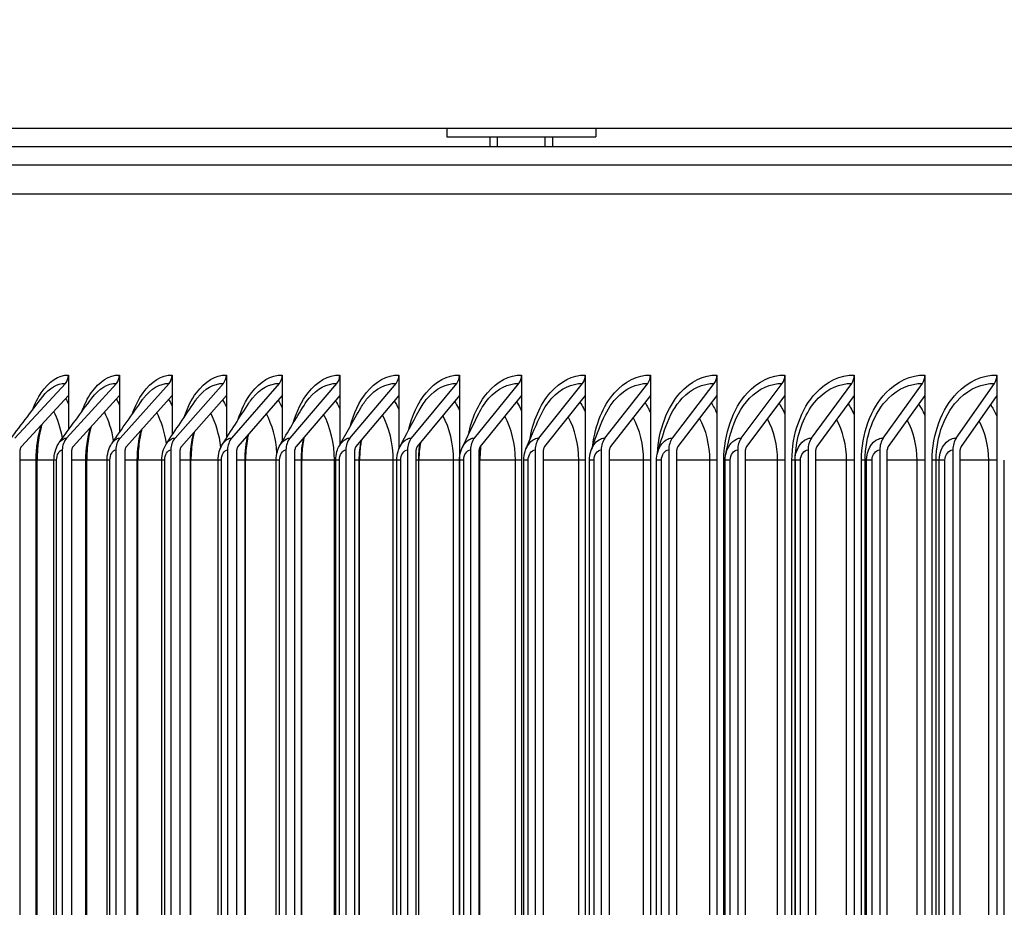
# Model space of a CAD drawing. Units: inches. Extents: x 2 to 86, y 1 to 67.
# Drawn here: x 55.4 to 57.6, y 26.6 to 28.6 of the extents above; entities that cross this region are included whole.
import ezdxf

# ---------------------------------------------------------------- set-up
doc = ezdxf.new("R2010")
doc.units = ezdxf.units.IN
doc.header["$LTSCALE"] = 4
doc.header["$MEASUREMENT"] = 0
doc.linetypes.add('DASHED', pattern=[0.2067, 0.1654, -0.0413])
for name, color, linetype in [('ASF', 1, 'Continuous'), ('DIMENSIONS', 5, 'Continuous'), ('Hidden Narrow (ANSI)', 7, 'DASHED'), ('Visible (ANSI)', 7, 'Continuous')]:
    doc.layers.add(name, color=color, linetype=linetype)
doc.styles.add('Arial', font='arial.ttf')
doc.dimstyles.new('Dimensions', dxfattribs={"dimtxt": 0.15625, "dimasz": 0.125, "dimexe": 0.0625, "dimexo": 0.125, "dimgap": 0.09, "dimtad": 0, "dimtih": 1, "dimtoh": 1, "dimzin": 0, "dimdsep": 46, "dimlunit": 5, "dimtxsty": 'Arial', "dimcen": 0, "dimadec": 0, "dimazin": 0, "dimtfac": 1, "dimtofl": 0, "dimtmove": 0, "dimatfit": 3, "dimfxl": 1, "dimfrac": 2, "dimtolj": 1, "dimtzin": 0, "dimarcsym": 0})

# ---------------------------------------------------------------- blocks, each defined once
blk = doc.blocks.new('*D17')
at = {"layer": 'Defpoints', "color": 0, "transparency": 16777216}
for p in [(50.8448, 29.7375), (52.0265, 29.7375), (50.8448, 28.283)]:
    blk.add_point(p, dxfattribs=at)
at = {"layer": 'DIMENSIONS', "color": 0, "lineweight": -2, "transparency": 16777216}
for p, q in [((52.4015, 30.9704), (52.0265, 30.9704)), ((52.0265, 30.9704), (52.0265, 29.7375)), ((51.2198, 29.7375), (52.214, 29.7375)), ((52.0265, 28.658), (52.0265, 29.3625)), ((51.2198, 28.283), (52.214, 28.283))]:
    blk.add_line(p, q, dxfattribs=at)
at = {"layer": 'DIMENSIONS', "color": 0, "transparency": 16777216}
for points in [[(51.964, 29.3625), (52.089, 29.3625), (52.0265, 29.7375)], [(51.964, 28.658), (52.089, 28.658), (52.0265, 28.283)]]:
    blk.add_solid(points, dxfattribs=at)
at = {"layer": 'DIMENSIONS', "color": 0, "transparency": 16777216, "insert": (56.7713, 30.9704), "char_height": 0.46875, "width": 8.803428, "attachment_point": 5, "style": 'Arial'}
blk.add_mtext('\\A1;Solar Panel Height = 1 7/16"', dxfattribs=at)

msp = doc.modelspace()

# ---------------------------------------------------------------- linework, layer by layer
at = {"layer": 'ASF'}
for p, q in [((55.50444, 27.82048), (55.50444, 27.77551)), ((55.61665, 27.82048), (55.61665, 27.77551)), ((55.73255, 27.82048), (55.73255, 27.77551)), ((55.85206, 27.82048), (55.85206, 27.77551)), ((55.97514, 27.82048), (55.97514, 27.77551)), ((56.10174, 27.82048), (56.10174, 27.77551)), ((56.2318, 27.82048), (56.2318, 27.77551)), ((56.36526, 27.82048), (56.36526, 27.77551)), ((56.50207, 27.82048), (56.50207, 27.77551)), ((56.64216, 27.82048), (56.64216, 27.77551)), ((56.78547, 27.82048), (56.78547, 27.77551)), ((56.93194, 27.82048), (56.93194, 27.77551)), ((57.08152, 27.82048), (57.08152, 27.77551)), ((57.23412, 27.82048), (57.23412, 27.77551)), ((57.38968, 27.82048), (57.38968, 27.77551)), ((57.54814, 27.82048), (57.54814, 27.77551)), ((55.38672, 27.68164), (55.4976, 27.80211)), ((55.50049, 27.68164), (55.60991, 27.80211)), ((55.61799, 27.68164), (55.7259, 27.80211)), ((55.73916, 27.68164), (55.84551, 27.80211)), ((55.86395, 27.68164), (55.96869, 27.80211)), ((55.9923, 27.68164), (56.09539, 27.80211)), ((56.12416, 27.68164), (56.22555, 27.80211)), ((56.25947, 27.68164), (56.35912, 27.80211)), ((56.39817, 27.68164), (56.49603, 27.80211)), ((56.5402, 27.68164), (56.63624, 27.80211)), ((56.6855, 27.68164), (56.77967, 27.80211)), ((56.83401, 27.68164), (56.92626, 27.80211)), ((56.98565, 27.68164), (57.07595, 27.80211)), ((57.14036, 27.68164), (57.22867, 27.80211)), ((57.29809, 27.68164), (57.38437, 27.80211)), ((57.45874, 27.68164), (57.54295, 27.80211)), ((55.50444, 27.77551), (55.40113, 27.66327)), ((55.50444, 27.77551), (55.50444, 27.69952)), ((55.61665, 27.77551), (55.51471, 27.66327)), ((55.61665, 27.77551), (55.61665, 27.69392)), ((55.73255, 27.77551), (55.63201, 27.66327)), ((55.73255, 27.77551), (55.73255, 27.68795)), ((55.85206, 27.77551), (55.75298, 27.66327)), ((55.85206, 27.77551), (55.85206, 27.68151)), ((55.97514, 27.77551), (55.87756, 27.66327)), ((55.97514, 27.77551), (55.97514, 27.6745)), ((56.10174, 27.77551), (56.00569, 27.66327)), ((56.10174, 27.77551), (56.10174, 27.66671)), ((56.2318, 27.77551), (56.13733, 27.66327)), ((56.2318, 27.77551), (56.2318, 27.65713)), ((56.36526, 27.77551), (56.27242, 27.66327)), ((56.36526, 27.77551), (56.36526, 24.74045)), ((56.50207, 27.77551), (56.41089, 27.66327)), ((56.50207, 27.77551), (56.50207, 24.74045)), ((56.64216, 27.77551), (56.55268, 27.66327)), ((56.64216, 27.77551), (56.64216, 24.74045)), ((56.78547, 27.77551), (56.69774, 27.66327)), ((56.78547, 27.77551), (56.78547, 24.74045)), ((56.93194, 27.77551), (56.84599, 27.66327)), ((56.93194, 27.77551), (56.93194, 24.74045)), ((57.08152, 27.77551), (56.99738, 27.66327)), ((57.08152, 27.77551), (57.08152, 24.74045)), ((57.23412, 27.77551), (57.15184, 27.66327)), ((57.23412, 27.77551), (57.23412, 24.74045)), ((57.38968, 27.77551), (57.3093, 27.66327)), ((57.38968, 27.77551), (57.38968, 24.74045)), ((57.54814, 27.77551), (57.46969, 27.66327)), ((57.54814, 27.77551), (57.54814, 24.74045)), ((55.39823, 24.86048), (55.39823, 27.65548)), ((55.49089, 27.65548), (55.49089, 24.86048)), ((55.51185, 24.86048), (55.51185, 27.65548)), ((55.60852, 27.65548), (55.60852, 24.86048)), ((55.62919, 24.86048), (55.62919, 27.65548)), ((55.72982, 27.65548), (55.72982, 24.86048)), ((55.7502, 24.86048), (55.7502, 27.65548)), ((55.85475, 27.65548), (55.85475, 24.86048)), ((55.87482, 24.86048), (55.87482, 27.65548)), ((55.98325, 27.65548), (55.98325, 24.86048)), ((56.003, 24.86048), (56.003, 27.65548)), ((56.11526, 27.65548), (56.11526, 24.86048)), ((56.13468, 24.86048), (56.13468, 27.65548)), ((56.25072, 27.65548), (56.25072, 24.86048)), ((56.26981, 24.86048), (56.26981, 27.65548)), ((56.38958, 27.65548), (56.38958, 24.86048)), ((56.40833, 24.86048), (56.40833, 27.65548)), ((56.53177, 27.65548), (56.53177, 24.86048)), ((56.55017, 24.86048), (56.55017, 27.65548)), ((56.67724, 27.65548), (56.67724, 24.86048)), ((56.69528, 24.86048), (56.69528, 27.65548)), ((56.82591, 27.65548), (56.82591, 24.86048)), ((56.84358, 24.86048), (56.84358, 27.65548)), ((56.97772, 27.65548), (56.97772, 24.86048)), ((56.99502, 24.86048), (56.99502, 27.65548)), ((57.13261, 27.65548), (57.13261, 24.86048)), ((57.14953, 24.86048), (57.14953, 27.65548)), ((57.29051, 27.65548), (57.29051, 24.86048)), ((57.30704, 24.86048), (57.30704, 27.65548)), ((57.45135, 27.65548), (57.45135, 24.86048)), ((57.46748, 24.86048), (57.46748, 27.65548)), ((55.43344, 27.63298), (55.39823, 27.63298)), ((55.43542, 27.63298), (55.43344, 27.63298)), ((55.43344, 24.88298), (55.43344, 27.63298)), ((55.47259, 27.63298), (55.43546, 27.63298)), ((55.43546, 24.88298), (55.43546, 27.63298)), ((55.47259, 24.88298), (55.47259, 27.63298)), ((55.47845, 27.63298), (55.47262, 27.63298)), ((55.47845, 24.88298), (55.47845, 27.63298)), ((55.54288, 27.63298), (55.51185, 27.63298)), ((55.54458, 27.63298), (55.54288, 27.63298)), ((55.54288, 24.88298), (55.54288, 27.63298)), ((55.5894, 27.63298), (55.54462, 27.63298)), ((55.54462, 24.88298), (55.54462, 27.63298)), ((55.5894, 24.88298), (55.5894, 27.63298)), ((55.59568, 27.63298), (55.58942, 27.63298)), ((55.59568, 24.88298), (55.59568, 27.63298)), ((55.65603, 27.63298), (55.62919, 27.63298)), ((55.65746, 27.63298), (55.65603, 27.63298)), ((55.65603, 24.88298), (55.65603, 27.63298)), ((55.70988, 27.63298), (55.6575, 27.63298)), ((55.6575, 24.88298), (55.6575, 27.63298)), ((55.70988, 24.88298), (55.70988, 27.63298)), ((55.71659, 27.63298), (55.7099, 27.63298)), ((55.71659, 24.88298), (55.71659, 27.63298)), ((55.77283, 27.63298), (55.7502, 27.63298)), ((55.77403, 27.63298), (55.77283, 27.63298)), ((55.77283, 24.88298), (55.77283, 27.63298)), ((55.83397, 27.63298), (55.77406, 27.63298)), ((55.77406, 24.88298), (55.77406, 27.63298)), ((55.83397, 24.88298), (55.83397, 27.63298)), ((55.84113, 27.63298), (55.83399, 27.63298)), ((55.84113, 24.88298), (55.84113, 27.63298)), ((55.89323, 27.63298), (55.87482, 27.63298)), ((55.89422, 27.63298), (55.89323, 27.63298)), ((55.89323, 24.88298), (55.89323, 27.63298)), ((55.96163, 27.63298), (55.89425, 27.63298)), ((55.89425, 24.88298), (55.89425, 27.63298)), ((55.96163, 24.88298), (55.96163, 27.63298)), ((55.96925, 27.63298), (55.96164, 27.63298)), ((55.96925, 24.88298), (55.96925, 27.63298)), ((56.01719, 27.63298), (56.003, 27.63298)), ((56.01798, 27.63298), (56.01719, 27.63298)), ((56.01719, 24.88298), (56.01719, 27.63298)), ((56.08989, 27.63298), (56.01801, 27.63298)), ((56.01801, 24.88298), (56.01801, 27.63298)), ((56.09279, 27.63298), (56.08989, 27.63298)), ((56.08989, 24.88298), (56.08989, 27.63298)), ((56.09279, 24.88298), (56.09279, 27.63298)), ((56.10088, 27.63298), (56.0928, 27.63298)), ((56.10088, 24.88298), (56.10088, 27.63298)), ((56.14465, 27.63298), (56.13468, 27.63298)), ((56.14526, 27.63298), (56.14465, 27.63298)), ((56.14465, 24.88298), (56.14465, 27.63298)), ((56.21932, 27.63298), (56.14528, 27.63298)), ((56.14528, 24.88298), (56.14528, 27.63298)), ((56.22739, 27.63298), (56.21932, 27.63298)), ((56.21932, 24.88298), (56.21932, 27.63298)), ((56.2274, 24.88298), (56.2274, 27.63298)), ((56.23598, 27.63298), (56.22741, 27.63298)), ((56.23598, 24.88298), (56.23598, 27.63298)), ((56.27554, 27.63298), (56.26981, 27.63298)), ((56.276, 27.63298), (56.27554, 27.63298)), ((56.27554, 24.88298), (56.27554, 27.63298)), ((56.35217, 27.63298), (56.27602, 27.63298)), ((56.27602, 24.88298), (56.27602, 27.63298)), ((56.36524, 27.63298), (56.35217, 27.63298)), ((56.35217, 24.88298), (56.35217, 27.63298)), ((56.3654, 24.88298), (56.3654, 27.63298)), ((56.37447, 27.63298), (56.36541, 27.63298)), ((56.37447, 24.88298), (56.37447, 27.63298)), ((56.40982, 27.63298), (56.40833, 27.63298)), ((56.41015, 27.63298), (56.40982, 27.63298)), ((56.40982, 24.88298), (56.40982, 27.63298)), ((56.48836, 27.63298), (56.41017, 27.63298)), ((56.41017, 24.88298), (56.41017, 27.63298)), ((56.50205, 27.63298), (56.48836, 27.63298)), ((56.48836, 24.88298), (56.48836, 27.63298)), ((56.51631, 27.63298), (56.50673, 27.63298)), ((56.50673, 24.88298), (56.50673, 27.63298)), ((56.51631, 24.88298), (56.51631, 27.63298)), ((56.62785, 27.63298), (56.55017, 27.63298)), ((56.64214, 27.63298), (56.62785, 27.63298)), ((56.62785, 24.88298), (56.62785, 27.63298)), ((56.66142, 27.63298), (56.65132, 27.63298)), ((56.65132, 24.88298), (56.65132, 27.63298)), ((56.66142, 24.88298), (56.66142, 27.63298)), ((56.77056, 27.63298), (56.69528, 27.63298)), ((56.78545, 27.63298), (56.77056, 27.63298)), ((56.77056, 24.88298), (56.77056, 27.63298)), ((56.80975, 27.63298), (56.79912, 27.63298)), ((56.79912, 24.88298), (56.79912, 27.63298)), ((56.80975, 24.88298), (56.80975, 27.63298)), ((56.91644, 27.63298), (56.84358, 27.63298)), ((56.93193, 27.63298), (56.91644, 27.63298)), ((56.91644, 24.88298), (56.91644, 27.63298)), ((56.94719, 24.88298), (56.94719, 27.63298)), ((56.95005, 27.63298), (56.94719, 27.63298)), ((56.96123, 27.63298), (56.95006, 27.63298)), ((56.95006, 24.88298), (56.95006, 27.63298)), ((56.96123, 24.88298), (56.96123, 27.63298)), ((57.06543, 27.63298), (56.99502, 27.63298)), ((57.0815, 27.63298), (57.06543, 27.63298)), ((57.06543, 24.88298), (57.06543, 27.63298)), ((57.09707, 24.88298), (57.09707, 27.63298)), ((57.10393, 27.63298), (57.09707, 27.63298)), ((57.10407, 27.63298), (57.10396, 27.63298)), ((57.10396, 27.63298), (57.10396, 24.88298)), ((57.11579, 27.63298), (57.10407, 27.63298)), ((57.10407, 24.88298), (57.10407, 27.63298)), ((57.11579, 24.88298), (57.11579, 27.63298)), ((57.21745, 27.63298), (57.14953, 27.63298)), ((57.2341, 27.63298), (57.21745, 27.63298)), ((57.21745, 24.88298), (57.21745, 27.63298)), ((57.24998, 24.88298), (57.24998, 27.63298)), ((57.25815, 27.63298), (57.24998, 27.63298)), ((57.2611, 27.63298), (57.25815, 27.63298)), ((57.25815, 24.88298), (57.25815, 27.63298)), ((57.27337, 27.63298), (57.2611, 27.63298)), ((57.2611, 24.88298), (57.2611, 27.63298)), ((57.27337, 24.88298), (57.27337, 27.63298)), ((57.37244, 27.63298), (57.30704, 27.63298)), ((57.38967, 27.63298), (57.37244, 27.63298)), ((57.37244, 24.88298), (57.37244, 27.63298)), ((57.40585, 24.88298), (57.40585, 27.63298)), ((57.4144, 27.63298), (57.40585, 27.63298)), ((57.42108, 27.63298), (57.4144, 27.63298)), ((57.4144, 24.88298), (57.4144, 27.63298)), ((57.4339, 27.63298), (57.42108, 27.63298)), ((57.42108, 24.88298), (57.42108, 27.63298)), ((57.4339, 24.88298), (57.4339, 27.63298)), ((57.53034, 27.63298), (57.46748, 27.63298)), ((57.54813, 27.63298), (57.53034, 27.63298)), ((57.53034, 24.88298), (57.53034, 27.63298)), ((57.56461, 24.88298), (57.56461, 27.63298))]:
    msp.add_line(p, q, dxfattribs=at)
for centre, major_axis, ratio, start_param, end_param in [((55.48319, 27.82048), (0, 0.025), 0.8496616, 3.8870251, 4.712389), ((55.59569, 27.82048), (0, 0.025), 0.8384397, 3.8870251, 4.712389), ((55.71187, 27.82048), (0, 0.025), 0.8268506, 3.8870251, 4.712389), ((55.83169, 27.82048), (0, 0.025), 0.8148993, 3.8870251, 4.712389), ((55.95508, 27.82048), (0, 0.025), 0.802591, 3.8870251, 4.712389), ((56.08199, 27.82048), (0, 0.025), 0.7899312, 3.8870251, 4.712389), ((56.21237, 27.82048), (0, 0.025), 0.7769254, 3.8870251, 4.712389), ((56.34617, 27.82048), (0, 0.025), 0.7635793, 3.8870251, 4.712389), ((56.48332, 27.82048), (0, 0.025), 0.7498987, 3.8870251, 4.712389), ((56.62376, 27.82048), (0, 0.025), 0.7358896, 3.8870251, 4.712389), ((56.76743, 27.82048), (0, 0.025), 0.7215582, 3.8870251, 4.712389), ((56.91427, 27.82048), (0, 0.025), 0.7069108, 3.8870251, 4.712389), ((57.06422, 27.82048), (0, 0.025), 0.6919537, 3.8870251, 4.712389), ((57.2172, 27.82048), (0, 0.025), 0.6766935, 3.8870251, 4.712389), ((57.37315, 27.82048), (0, 0.025), 0.6611369, 3.8870251, 4.712389), ((57.53201, 27.82048), (0, 0.025), 0.6452907, 3.8870251, 4.712389), ((55.52074, 27.65548), (0, 0.03561), 0.8384397, 0.7454324, 1.5707963), ((55.63796, 27.65548), (0, 0.03561), 0.8268506, 0.7454324, 1.5707963), ((55.75884, 27.65548), (0, 0.03561), 0.8148993, 0.7454324, 1.5707963), ((55.88333, 27.65548), (0, 0.03561), 0.802591, 0.7454324, 1.5707963), ((56.01138, 27.65548), (0, 0.03561), 0.7899312, 0.7454324, 1.5707963), ((56.14292, 27.65548), (0, 0.03561), 0.7769254, 0.7454324, 1.5707963), ((56.27791, 27.65548), (0, 0.03561), 0.7635793, 0.7454324, 1.5707963), ((56.41628, 27.65548), (0, 0.03561), 0.7498987, 0.7454324, 1.5707963), ((56.55797, 27.65548), (0, 0.03561), 0.7358896, 0.7454324, 1.5707963), ((56.70293, 27.65548), (0, 0.03561), 0.7215582, 0.7454324, 1.5707963), ((56.85108, 27.65548), (0, 0.03561), 0.7069108, 0.7454324, 1.5707963), ((57.00236, 27.65548), (0, 0.03561), 0.6919537, 0.7454324, 1.5707963), ((57.15671, 27.65548), (0, 0.03561), 0.6766935, 0.7454324, 1.5707963), ((57.31405, 27.65548), (0, 0.03561), 0.6611369, 0.7454324, 1.5707963), ((57.47433, 27.65548), (0, 0.03561), 0.6452907, 0.7454324, 1.5707963), ((55.40724, 27.65548), (0, -0.01061), 0.8496616, 3.8870251, 4.712389), ((55.52074, 27.65548), (0, -0.01061), 0.8384397, 3.8870251, 4.712389), ((55.63796, 27.65548), (0, -0.01061), 0.8268506, 3.8870251, 4.712389), ((55.75884, 27.65548), (0, -0.01061), 0.8148993, 3.8870251, 4.712389), ((55.88333, 27.65548), (0, -0.01061), 0.802591, 3.8870251, 4.712389), ((56.01138, 27.65548), (0, -0.01061), 0.7899312, 3.8870251, 4.712389), ((56.14292, 27.65548), (0, -0.01061), 0.7769254, 3.8870251, 4.712389), ((56.27791, 27.65548), (0, -0.01061), 0.7635793, 3.8870251, 4.712389), ((56.41628, 27.65548), (0, -0.01061), 0.7498987, 3.8870251, 4.712389), ((56.55797, 27.65548), (0, -0.01061), 0.7358896, 3.8870251, 4.712389), ((56.70293, 27.65548), (0, -0.01061), 0.7215582, 3.8870251, 4.712389), ((56.85108, 27.65548), (0, -0.01061), 0.7069108, 3.8870251, 4.712389), ((57.00236, 27.65548), (0, -0.01061), 0.6919537, 3.8870251, 4.712389), ((57.15671, 27.65548), (0, -0.01061), 0.6766935, 3.8870251, 4.712389), ((57.31405, 27.65548), (0, -0.01061), 0.6611369, 3.8870251, 4.712389), ((57.47433, 27.65548), (0, -0.01061), 0.6452907, 3.8870251, 4.712389)]:
    msp.add_ellipse(centre, major_axis=major_axis, ratio=ratio, start_param=start_param, end_param=end_param, dxfattribs=at)
for points, knots in [([(55.42565, 27.74368), (55.43097, 27.75793), (55.43732, 27.77073), (55.44455, 27.78148), (55.4614, 27.80654), (55.48276, 27.82048), (55.50444, 27.82048)], [2.2031613, 2.2031613, 2.2031613, 2.2031613, 2.48489689, 2.48489689, 2.48489689, 3.14159265, 3.14159265, 3.14159265, 3.14159265]), ([(55.53333, 27.73871), (55.53919, 27.75495), (55.5464, 27.76949), (55.55473, 27.78148), (55.57216, 27.80654), (55.59425, 27.82048), (55.61665, 27.82048)], [2.17069948, 2.17069948, 2.17069948, 2.17069948, 2.48489689, 2.48489689, 2.48489689, 3.14159265, 3.14159265, 3.14159265, 3.14159265]), ([(55.64458, 27.73334), (55.65096, 27.75175), (55.65907, 27.76819), (55.66862, 27.78148), (55.68662, 27.80654), (55.70943, 27.82048), (55.73255, 27.82048)], [2.1365185, 2.1365185, 2.1365185, 2.1365185, 2.4848969, 2.4848969, 2.4848969, 3.1415927, 3.1415927, 3.1415927, 3.1415927]), ([(55.75937, 27.72755), (55.76622, 27.74831), (55.77529, 27.76681), (55.78616, 27.78148), (55.80472, 27.80654), (55.82824, 27.82048), (55.85206, 27.82048)], [2.1003553, 2.1003553, 2.1003553, 2.1003553, 2.4848969, 2.4848969, 2.4848969, 3.1415927, 3.1415927, 3.1415927, 3.1415927]), ([(55.87764, 27.72125), (55.88491, 27.74457), (55.89498, 27.76534), (55.90729, 27.78148), (55.92641, 27.80654), (55.95062, 27.82048), (55.97514, 27.82048)], [2.0618796, 2.0618796, 2.0618796, 2.0618796, 2.4848969, 2.4848969, 2.4848969, 3.1415927, 3.1415927, 3.1415927, 3.1415927]), ([(55.99937, 27.71436), (56.00695, 27.74048), (56.01807, 27.76377), (56.03197, 27.78148), (56.05163, 27.80654), (56.07654, 27.82048), (56.10174, 27.82048)], [2.0206661, 2.0206661, 2.0206661, 2.0206661, 2.4848969, 2.4848969, 2.4848969, 3.1415927, 3.1415927, 3.1415927, 3.1415927]), ([(56.1245, 27.70678), (56.13226, 27.73596), (56.14449, 27.76207), (56.16014, 27.78148), (56.18034, 27.80654), (56.20592, 27.82048), (56.2318, 27.82048)], [1.9761496, 1.9761496, 1.9761496, 1.9761496, 2.4848969, 2.4848969, 2.4848969, 3.1415927, 3.1415927, 3.1415927, 3.1415927]), ([(56.25301, 27.69833), (56.26077, 27.73091), (56.27415, 27.76021), (56.29174, 27.78148), (56.31248, 27.80654), (56.33872, 27.82048), (56.36526, 27.82048)], [1.9275462, 1.9275462, 1.9275462, 1.9275462, 2.4848969, 2.4848969, 2.4848969, 3.1415927, 3.1415927, 3.1415927, 3.1415927]), ([(56.38487, 27.6888), (56.39236, 27.72518), (56.40694, 27.75816), (56.42673, 27.78148), (56.44798, 27.80654), (56.47487, 27.82048), (56.50207, 27.82048)], [1.8737052, 1.8737052, 1.8737052, 1.8737052, 2.4848969, 2.4848969, 2.4848969, 3.1415927, 3.1415927, 3.1415927, 3.1415927]), ([(56.52007, 27.67783), (56.5269, 27.71851), (56.54275, 27.75583), (56.56503, 27.78148), (56.58679, 27.80654), (56.61433, 27.82048), (56.64216, 27.82048)], [1.8127942, 1.8127942, 1.8127942, 1.8127942, 2.4848969, 2.4848969, 2.4848969, 3.1415927, 3.1415927, 3.1415927, 3.1415927]), ([(56.65868, 27.66478), (56.66421, 27.71045), (56.68137, 27.75311), (56.70658, 27.78148), (56.72885, 27.80654), (56.75701, 27.82048), (56.78547, 27.82048)], [1.7414849, 1.7414849, 1.7414849, 1.7414849, 2.4848969, 2.4848969, 2.4848969, 3.1415927, 3.1415927, 3.1415927, 3.1415927]), ([(56.80082, 27.64781), (56.80383, 27.69975), (56.8224, 27.74963), (56.85133, 27.78148), (56.87409, 27.80654), (56.90287, 27.82048), (56.93194, 27.82048)], [1.6500793, 1.6500793, 1.6500793, 1.6500793, 2.4848969, 2.4848969, 2.4848969, 3.1415927, 3.1415927, 3.1415927, 3.1415927]), ([(56.94719, 27.63298), (56.94719, 27.69011), (56.96686, 27.7466), (56.99922, 27.78148), (57.02246, 27.80654), (57.05184, 27.82048), (57.08152, 27.82048)], [1.5707963, 1.5707963, 1.5707963, 1.5707963, 2.4848969, 2.4848969, 2.4848969, 3.1415927, 3.1415927, 3.1415927, 3.1415927]), ([(57.09707, 27.63298), (57.09707, 27.69011), (57.11716, 27.7466), (57.15017, 27.78148), (57.17388, 27.80654), (57.20386, 27.82048), (57.23412, 27.82048)], [1.5707963, 1.5707963, 1.5707963, 1.5707963, 2.4848969, 2.4848969, 2.4848969, 3.1415927, 3.1415927, 3.1415927, 3.1415927]), ([(57.24998, 27.63298), (57.24998, 27.69011), (57.27047, 27.7466), (57.30412, 27.78148), (57.32829, 27.80654), (57.35885, 27.82048), (57.38968, 27.82048)], [1.5707963, 1.5707963, 1.5707963, 1.5707963, 2.4848969, 2.4848969, 2.4848969, 3.1415927, 3.1415927, 3.1415927, 3.1415927]), ([(57.40585, 27.63298), (57.40585, 27.69011), (57.42672, 27.7466), (57.461, 27.78148), (57.48563, 27.80654), (57.51675, 27.82048), (57.54814, 27.82048)], [1.5707963, 1.5707963, 1.5707963, 1.5707963, 2.4848969, 2.4848969, 2.4848969, 3.1415927, 3.1415927, 3.1415927, 3.1415927]), ([(55.66769, 27.7663), (55.66843, 27.76734), (55.66917, 27.76835), (55.66992, 27.76935), (55.6859, 27.79045), (55.70578, 27.80211), (55.7259, 27.80211)], [2.47885846, 2.47885846, 2.47885846, 2.47885846, 2.50868617, 2.50868617, 2.50868617, 3.14159265, 3.14159265, 3.14159265, 3.14159265]), ([(55.78283, 27.7625), (55.78444, 27.76488), (55.7861, 27.76717), (55.7878, 27.76935), (55.80428, 27.79045), (55.82478, 27.80211), (55.84551, 27.80211)], [2.44324086, 2.44324086, 2.44324086, 2.44324086, 2.50868617, 2.50868617, 2.50868617, 3.14159265, 3.14159265, 3.14159265, 3.14159265]), ([(55.90134, 27.75829), (55.90387, 27.76221), (55.90652, 27.76591), (55.90928, 27.76935), (55.92625, 27.79045), (55.94735, 27.80211), (55.96869, 27.80211)], [2.40547224, 2.40547224, 2.40547224, 2.40547224, 2.50868617, 2.50868617, 2.50868617, 3.14159265, 3.14159265, 3.14159265, 3.14159265]), ([(56.02316, 27.7536), (56.02663, 27.75929), (56.03035, 27.76456), (56.03431, 27.76935), (56.05176, 27.79045), (56.07346, 27.80211), (56.09539, 27.80211)], [2.36519134, 2.36519134, 2.36519134, 2.36519134, 2.50868617, 2.50868617, 2.50868617, 3.14159265, 3.14159265, 3.14159265, 3.14159265]), ([(56.14822, 27.74834), (56.15264, 27.75606), (56.15753, 27.76312), (56.16282, 27.76935), (56.18075, 27.79045), (56.20304, 27.80211), (56.22555, 27.80211)], [2.32193309, 2.32193309, 2.32193309, 2.32193309, 2.50868617, 2.50868617, 2.50868617, 3.14159265, 3.14159265, 3.14159265, 3.14159265]), ([(56.27645, 27.74239), (56.28184, 27.75247), (56.28797, 27.76156), (56.29476, 27.76935), (56.31316, 27.79045), (56.33603, 27.80211), (56.35912, 27.80211)], [2.27508006, 2.27508006, 2.27508006, 2.27508006, 2.50868617, 2.50868617, 2.50868617, 3.14159265, 3.14159265, 3.14159265, 3.14159265]), ([(56.40778, 27.73562), (56.4141, 27.74841), (56.4216, 27.75985), (56.43008, 27.76935), (56.44894, 27.79045), (56.47238, 27.80211), (56.49603, 27.80211)], [2.22377977, 2.22377977, 2.22377977, 2.22377977, 2.50868617, 2.50868617, 2.50868617, 3.14159265, 3.14159265, 3.14159265, 3.14159265]), ([(56.54215, 27.72778), (56.54933, 27.74376), (56.55829, 27.75795), (56.56872, 27.76935), (56.58803, 27.79045), (56.61202, 27.80211), (56.63624, 27.80211)], [2.16679255, 2.16679255, 2.16679255, 2.16679255, 2.50868617, 2.50868617, 2.50868617, 3.14159265, 3.14159265, 3.14159265, 3.14159265]), ([(56.67946, 27.71853), (56.68736, 27.7383), (56.69793, 27.75579), (56.71061, 27.76935), (56.73037, 27.79045), (56.75491, 27.80211), (56.77967, 27.80211)], [2.1021814, 2.1021814, 2.1021814, 2.1021814, 2.5086862, 2.5086862, 2.5086862, 3.1415927, 3.1415927, 3.1415927, 3.1415927]), ([(56.81963, 27.70727), (56.82799, 27.73166), (56.84032, 27.75327), (56.8557, 27.76935), (56.87589, 27.79045), (56.90097, 27.80211), (56.92626, 27.80211)], [2.026578, 2.026578, 2.026578, 2.026578, 2.5086862, 2.5086862, 2.5086862, 3.1415927, 3.1415927, 3.1415927, 3.1415927]), ([(56.96258, 27.69277), (56.97084, 27.72306), (56.98516, 27.75015), (57.00392, 27.76935), (57.02453, 27.79045), (57.05013, 27.80211), (57.07595, 27.80211)], [1.9329795, 1.9329795, 1.9329795, 1.9329795, 2.5086862, 2.5086862, 2.5086862, 3.1415927, 3.1415927, 3.1415927, 3.1415927]), ([(57.10818, 27.67133), (57.11494, 27.71013), (57.13165, 27.74572), (57.1552, 27.76935), (57.17623, 27.79045), (57.20235, 27.80211), (57.22867, 27.80211)], [1.8000202, 1.8000202, 1.8000202, 1.8000202, 2.5086862, 2.5086862, 2.5086862, 3.1415927, 3.1415927, 3.1415927, 3.1415927]), ([(57.25815, 27.63298), (57.25815, 27.68585), (57.2777, 27.73807), (57.30948, 27.76935), (57.33092, 27.79045), (57.35754, 27.80211), (57.38437, 27.80211)], [1.5707963, 1.5707963, 1.5707963, 1.5707963, 2.5086862, 2.5086862, 2.5086862, 3.1415927, 3.1415927, 3.1415927, 3.1415927]), ([(57.4144, 27.63298), (57.4144, 27.68585), (57.43432, 27.73807), (57.46669, 27.76935), (57.48853, 27.79045), (57.51564, 27.80211), (57.54295, 27.80211)], [1.5707963, 1.5707963, 1.5707963, 1.5707963, 2.5086862, 2.5086862, 2.5086862, 3.1415927, 3.1415927, 3.1415927, 3.1415927]), ([(56.09222, 27.76435), (56.09544, 27.75902), (56.09847, 27.75336), (56.10127, 27.7474), (56.10143, 27.74707), (56.10158, 27.74673), (56.10174, 27.74639)], [-2.34755185, -2.34755185, -2.34755185, -2.34755185, -2.22720581, -2.22720581, -2.22720581, -2.22039594, -2.22039594, -2.22039594, -2.22039594]), ([(56.2217, 27.76348), (56.22481, 27.75841), (56.22774, 27.75304), (56.23046, 27.7474), (56.23091, 27.74647), (56.23136, 27.74552), (56.2318, 27.74457)], [-2.34104529, -2.34104529, -2.34104529, -2.34104529, -2.22720581, -2.22720581, -2.22720581, -2.2082642, -2.2082642, -2.2082642, -2.2082642]), ([(56.35461, 27.76261), (56.3576, 27.75779), (56.36042, 27.75272), (56.36305, 27.7474), (56.3638, 27.74589), (56.36454, 27.74435), (56.36526, 27.7428)], [-2.33455844, -2.33455844, -2.33455844, -2.33455844, -2.22720581, -2.22720581, -2.22720581, -2.19656238, -2.19656238, -2.19656238, -2.19656238]), ([(56.4909, 27.76174), (56.49375, 27.75718), (56.49646, 27.7524), (56.49899, 27.7474), (56.50004, 27.74533), (56.50107, 27.74322), (56.50206, 27.74107)], [-2.32808262, -2.32808262, -2.32808262, -2.32808262, -2.22720581, -2.22720581, -2.22720581, -2.18525228, -2.18525228, -2.18525228, -2.18525228]), ([(56.63049, 27.76086), (56.63321, 27.75657), (56.63579, 27.75208), (56.63822, 27.7474), (56.63958, 27.74478), (56.64089, 27.74211), (56.64215, 27.73939)], [-2.32160921, -2.32160921, -2.32160921, -2.32160921, -2.22720581, -2.22720581, -2.22720581, -2.17429949, -2.17429949, -2.17429949, -2.17429949]), ([(56.77334, 27.75997), (56.77591, 27.75595), (56.77836, 27.75176), (56.78067, 27.7474), (56.78234, 27.74426), (56.78394, 27.74103), (56.78546, 27.73774)], [-2.31512962, -2.31512962, -2.31512962, -2.31512962, -2.22720581, -2.22720581, -2.22720581, -2.16367287, -2.16367287, -2.16367287, -2.16367287]), ([(56.91937, 27.75908), (56.92179, 27.75533), (56.92409, 27.75144), (56.92628, 27.7474), (56.92826, 27.74375), (56.93015, 27.73998), (56.93193, 27.73613)], [-2.30863523, -2.30863523, -2.30863523, -2.30863523, -2.22720581, -2.22720581, -2.22720581, -2.15334414, -2.15334414, -2.15334414, -2.15334414]), ([(57.06853, 27.75817), (57.07078, 27.7547), (57.07294, 27.75111), (57.07499, 27.7474), (57.07729, 27.74325), (57.07947, 27.73896), (57.0815, 27.73454)], [-2.30211732, -2.30211732, -2.30211732, -2.30211732, -2.22720581, -2.22720581, -2.22720581, -2.14328748, -2.14328748, -2.14328748, -2.14328748]), ([(57.22075, 27.75726), (57.22283, 27.75408), (57.22483, 27.75079), (57.22674, 27.7474), (57.22936, 27.74276), (57.23182, 27.73795), (57.2341, 27.73299)], [-2.295567, -2.295567, -2.295567, -2.295567, -2.22720581, -2.22720581, -2.22720581, -2.13347925, -2.13347925, -2.13347925, -2.13347925]), ([(57.37596, 27.75634), (57.37786, 27.75344), (57.37969, 27.75046), (57.38145, 27.7474), (57.3844, 27.74229), (57.38714, 27.73697), (57.38966, 27.73147)], [-2.28897523, -2.28897523, -2.28897523, -2.28897523, -2.22720581, -2.22720581, -2.22720581, -2.12389768, -2.12389768, -2.12389768, -2.12389768]), ([(57.53409, 27.7554), (57.53581, 27.7528), (57.53747, 27.75013), (57.53907, 27.7474), (57.54234, 27.74183), (57.54536, 27.736), (57.54812, 27.72997)], [-2.28233264, -2.28233264, -2.28233264, -2.28233264, -2.22720581, -2.22720581, -2.22720581, -2.11452266, -2.11452266, -2.11452266, -2.11452266]), ([(55.44626, 27.71231), (55.44567, 27.7103), (55.44509, 27.70825), (55.44133, 27.69412), (55.43886, 27.68079), (55.4361, 27.65598), (55.43546, 27.64444), (55.43546, 27.63298)], [0.17966101, 0.17966101, 0.17966101, 0.17966101, 0.19812129, 0.19812129, 0.30542266, 0.30542266, 0.39275674, 0.39275674, 0.39275674, 0.39275674]), ([(55.55425, 27.7068), (55.55362, 27.70457), (55.55302, 27.7023), (55.54936, 27.68753), (55.54709, 27.67385), (55.54503, 27.65107), (55.54462, 27.642), (55.54462, 27.63298)], [0.18133077, 0.18133077, 0.18133077, 0.18133077, 0.20122887, 0.20122887, 0.30926138, 0.30926138, 0.37803227, 0.37803227, 0.37803227, 0.37803227]), ([(55.66595, 27.70116), (55.6653, 27.69869), (55.66468, 27.69617), (55.66117, 27.68077), (55.65913, 27.66679), (55.65773, 27.64615), (55.6575, 27.63956), (55.6575, 27.63298)], [0.18249801, 0.18249801, 0.18249801, 0.18249801, 0.20399683, 0.20399683, 0.3126313, 0.3126313, 0.36277279, 0.36277279, 0.36277279, 0.36277279]), ([(55.48432, 27.67158), (55.48683, 27.67514), (55.48967, 27.67791), (55.49274, 27.67958), (55.49525, 27.68094), (55.49787, 27.68164), (55.50049, 27.68164)], [2.49149256, 2.49149256, 2.49149256, 2.49149256, 2.84936307, 2.84936307, 2.84936307, 3.14159265, 3.14159265, 3.14159265, 3.14159265]), ([(55.60054, 27.67049), (55.60331, 27.67458), (55.60651, 27.67774), (55.60999, 27.67958), (55.61258, 27.68094), (55.61528, 27.68164), (55.61799, 27.68164)], [2.45583316, 2.45583316, 2.45583316, 2.45583316, 2.84936307, 2.84936307, 2.84936307, 3.14159265, 3.14159265, 3.14159265, 3.14159265]), ([(55.72036, 27.66928), (55.72339, 27.67396), (55.72698, 27.67756), (55.73092, 27.67958), (55.73358, 27.68094), (55.73637, 27.68164), (55.73916, 27.68164)], [2.41804396, 2.41804396, 2.41804396, 2.41804396, 2.84936307, 2.84936307, 2.84936307, 3.14159265, 3.14159265, 3.14159265, 3.14159265]), ([(55.78134, 27.6954), (55.78066, 27.69264), (55.78003, 27.68984), (55.77671, 27.6738), (55.77496, 27.65956), (55.77415, 27.6412), (55.77406, 27.63709), (55.77406, 27.63298)], [0.18306693, 0.18306693, 0.18306693, 0.18306693, 0.20645427, 0.20645427, 0.31557355, 0.31557355, 0.34689679, 0.34689679, 0.34689679, 0.34689679]), ([(55.84374, 27.66794), (55.84703, 27.67328), (55.85104, 27.67737), (55.85546, 27.67958), (55.85821, 27.68094), (55.86108, 27.68164), (55.86395, 27.68164)], [2.37776872, 2.37776872, 2.37776872, 2.37776872, 2.84936307, 2.84936307, 2.84936307, 3.14159265, 3.14159265, 3.14159265, 3.14159265]), ([(55.90038, 27.68952), (55.89968, 27.68643), (55.89904, 27.68329), (55.89597, 27.66659), (55.89454, 27.65213), (55.89426, 27.63617), (55.89425, 27.63458), (55.89425, 27.63298)], [0.18292281, 0.18292281, 0.18292281, 0.18292281, 0.20862907, 0.20862907, 0.31812575, 0.31812575, 0.33030293, 0.33030293, 0.33030293, 0.33030293]), ([(55.97062, 27.66645), (55.97416, 27.67251), (55.97861, 27.67717), (55.98358, 27.67958), (55.9864, 27.68094), (55.98935, 27.68164), (55.9923, 27.68164)], [2.33455022, 2.33455022, 2.33455022, 2.33455022, 2.84936307, 2.84936307, 2.84936307, 3.14159265, 3.14159265, 3.14159265, 3.14159265]), ([(56.02304, 27.68354), (56.02232, 27.68003), (56.02167, 27.67646), (56.01906, 27.66), (56.01801, 27.64642), (56.01801, 27.63298)], [0.18192433, 0.18192433, 0.18192433, 0.18192433, 0.2105474, 0.2105474, 0.31294785, 0.31294785, 0.31294785, 0.31294785]), ([(56.10093, 27.66476), (56.10471, 27.67165), (56.10964, 27.67695), (56.11521, 27.67958), (56.1181, 27.68094), (56.12113, 27.68164), (56.12416, 27.68164)], [2.28778376, 2.28778376, 2.28778376, 2.28778376, 2.84936307, 2.84936307, 2.84936307, 3.14159265, 3.14159265, 3.14159265, 3.14159265]), ([(56.23461, 27.66284), (56.2386, 27.67066), (56.24406, 27.67671), (56.25029, 27.67958), (56.25326, 27.68094), (56.25636, 27.68164), (56.25947, 27.68164)], [2.23663871, 2.23663871, 2.23663871, 2.23663871, 2.84936307, 2.84936307, 2.84936307, 3.14159265, 3.14159265, 3.14159265, 3.14159265]), ([(56.3716, 27.66063), (56.37576, 27.66951), (56.38179, 27.67645), (56.38876, 27.67958), (56.39181, 27.68094), (56.39499, 27.68164), (56.39817, 27.68164)], [2.17991545, 2.17991545, 2.17991545, 2.17991545, 2.84936307, 2.84936307, 2.84936307, 3.14159265, 3.14159265, 3.14159265, 3.14159265]), ([(56.51183, 27.65802), (56.51609, 27.66814), (56.52275, 27.67615), (56.53057, 27.67958), (56.53369, 27.68094), (56.53694, 27.68164), (56.5402, 27.68164)], [2.1157578, 2.1157578, 2.1157578, 2.1157578, 2.8493631, 2.8493631, 2.8493631, 3.1415927, 3.1415927, 3.1415927, 3.1415927]), ([(56.65524, 27.65486), (56.65947, 27.66646), (56.66684, 27.6758), (56.67565, 27.67958), (56.67884, 27.68094), (56.68217, 27.68164), (56.6855, 27.68164)], [2.0409868, 2.0409868, 2.0409868, 2.0409868, 2.8493631, 2.8493631, 2.8493631, 3.1415927, 3.1415927, 3.1415927, 3.1415927]), ([(56.80174, 27.65083), (56.80572, 27.66427), (56.81392, 27.67537), (56.82395, 27.67958), (56.8272, 27.68094), (56.8306, 27.68164), (56.83401, 27.68164)], [1.9491685, 1.9491685, 1.9491685, 1.9491685, 2.8493631, 2.8493631, 2.8493631, 3.1415927, 3.1415927, 3.1415927, 3.1415927]), ([(56.95126, 27.645), (56.95444, 27.66099), (56.9637, 27.67478), (56.97538, 27.67958), (56.9787, 27.68094), (56.98217, 27.68164), (56.98565, 27.68164)], [1.821956, 1.821956, 1.821956, 1.821956, 2.8493631, 2.8493631, 2.8493631, 3.1415927, 3.1415927, 3.1415927, 3.1415927]), ([(57.10407, 27.63298), (57.10407, 27.65372), (57.11506, 27.6736), (57.12989, 27.67958), (57.13328, 27.68094), (57.13682, 27.68164), (57.14036, 27.68164)], [1.5707963, 1.5707963, 1.5707963, 1.5707963, 2.8493631, 2.8493631, 2.8493631, 3.1415927, 3.1415927, 3.1415927, 3.1415927]), ([(57.2611, 27.63298), (57.2611, 27.65372), (57.2723, 27.6736), (57.28741, 27.67958), (57.29087, 27.68094), (57.29447, 27.68164), (57.29809, 27.68164)], [1.5707963, 1.5707963, 1.5707963, 1.5707963, 2.8493631, 2.8493631, 2.8493631, 3.1415927, 3.1415927, 3.1415927, 3.1415927]), ([(57.42108, 27.63298), (57.42108, 27.65372), (57.43249, 27.6736), (57.44788, 27.67958), (57.45139, 27.68094), (57.45507, 27.68164), (57.45874, 27.68164)], [1.5707963, 1.5707963, 1.5707963, 1.5707963, 2.8493631, 2.8493631, 2.8493631, 3.1415927, 3.1415927, 3.1415927, 3.1415927]), ([(55.47259, 27.63298), (55.47259, 27.63931), (55.47339, 27.64572), (55.47656, 27.65775), (55.47896, 27.66352), (55.48283, 27.66971), (55.48352, 27.67073), (55.48423, 27.67171)], [0, 0, 0, 0, 0.04826239, 0.04826239, 0.09651804, 0.09651804, 0.10621792, 0.10621792, 0.10621792, 0.10621792]), ([(55.5894, 27.63298), (55.5894, 27.63935), (55.59022, 27.6458), (55.59348, 27.65789), (55.59595, 27.66369), (55.59963, 27.66945), (55.60002, 27.67005), (55.60043, 27.67064)], [0, 0, 0, 0, 0.04858412, 0.04858412, 0.09703371, 0.09703371, 0.10272776, 0.10272776, 0.10272776, 0.10272776]), ([(55.70988, 27.63298), (55.70988, 27.63939), (55.71072, 27.64588), (55.71412, 27.65819), (55.71675, 27.66417), (55.72024, 27.66945)], [0, 0, 0, 0, 0.048852782, 0.048852782, 0.098906687, 0.098906687, 0.098906687, 0.098906687]), ([(55.83397, 27.63298), (55.83397, 27.63942), (55.83484, 27.64594), (55.83815, 27.65774), (55.84052, 27.66321), (55.84361, 27.66812)], [0, 0, 0, 0, 0.049072867, 0.049072867, 0.094802425, 0.094802425, 0.094802425, 0.094802425]), ([(55.96163, 27.63298), (55.96163, 27.63944), (55.96252, 27.64598), (55.96572, 27.65722), (55.9678, 27.66215), (55.97047, 27.66663)], [0, 0, 0, 0, 0.049248839, 0.049248839, 0.090277864, 0.090277864, 0.090277864, 0.090277864]), ([(56.09279, 27.63298), (56.09279, 27.63946), (56.0937, 27.64602), (56.09677, 27.65663), (56.09854, 27.66095), (56.10076, 27.66495)], [0, 0, 0, 0, 0.049385041, 0.049385041, 0.085255483, 0.085255483, 0.085255483, 0.085255483]), ([(56.14928, 27.67747), (56.14854, 27.67343), (56.14789, 27.66934), (56.14598, 27.65469), (56.14528, 27.6438), (56.14528, 27.63298)], [0.17989183, 0.17989183, 0.17989183, 0.17989183, 0.21223331, 0.21223331, 0.29466926, 0.29466926, 0.29466926, 0.29466926]), ([(56.2274, 27.63298), (56.2274, 27.63947), (56.22832, 27.64605), (56.23123, 27.65595), (56.23268, 27.6596), (56.23444, 27.66304)], [0, 0, 0, 0, 0.04948564, 0.04948564, 0.079629133, 0.079629133, 0.079629133, 0.079629133]), ([(56.27907, 27.67131), (56.27831, 27.66661), (56.27768, 27.66184), (56.27642, 27.64911), (56.27602, 27.64103), (56.27602, 27.63298)], [0.17658866, 0.17658866, 0.17658866, 0.17658866, 0.213708467, 0.213708467, 0.275073826, 0.275073826, 0.275073826, 0.275073826]), ([(56.3654, 27.63298), (56.3654, 27.63948), (56.36634, 27.64607), (56.36905, 27.65518), (56.37014, 27.65806), (56.37142, 27.66082)], [0, 0, 0, 0, 0.049554588, 0.049554588, 0.073246179, 0.073246179, 0.073246179, 0.073246179]), ([(56.41236, 27.66509), (56.41159, 27.65953), (56.41102, 27.6539), (56.41033, 27.64318), (56.41017, 27.63808), (56.41017, 27.63298)], [0.171689103, 0.171689103, 0.171689103, 0.171689103, 0.214991944, 0.214991944, 0.253841412, 0.253841412, 0.253841412, 0.253841412]), ([(56.50673, 27.63298), (56.50673, 27.63949), (56.50768, 27.64608), (56.51014, 27.65427), (56.51085, 27.65626), (56.51166, 27.6582)], [0, 0, 0, 0, 0.049595593, 0.049595593, 0.065871751, 0.065871751, 0.065871751, 0.065871751]), ([(57.10396, 27.63298), (57.10396, 27.63313), (57.10396, 27.63328), (57.10396, 27.63356), (57.10396, 27.6337), (57.10396, 27.63399), (57.10396, 27.63415), (57.10397, 27.63451), (57.10397, 27.63471), (57.10398, 27.63522), (57.10398, 27.63551), (57.10401, 27.63634), (57.10402, 27.6368), (57.10408, 27.63841), (57.10413, 27.63935), (57.10435, 27.64299), (57.10455, 27.64538), (57.10553, 27.65517), (57.10663, 27.66291), (57.10807, 27.67141)], [0, 0, 0, 0, 0.00114606, 0.00114606, 0.00228074, 0.00228074, 0.00378606, 0.00378606, 0.00614231, 0.00614231, 0.01044689, 0.01044689, 0.01976428, 0.01976428, 0.04486893, 0.04486893, 0.12009693, 0.12009693, 0.34220062, 0.34220062, 0.34220062, 0.34220062]), ([(56.65132, 27.63298), (56.65132, 27.63949), (56.65228, 27.64608), (56.65445, 27.65318), (56.65475, 27.65411), (56.65508, 27.65502)], [0, 0, 0, 0, 0.049612101, 0.049612101, 0.057106171, 0.057106171, 0.057106171, 0.057106171])]:
    msp.add_open_spline(points, degree=3, knots=knots, dxfattribs=at)
for points in [[(55.44775, 27.77286), (55.46224, 27.79174), (55.47982, 27.80211), (55.4976, 27.80211)], [(55.55598, 27.76974), (55.5714, 27.7906), (55.59054, 27.80211), (55.60991, 27.80211)], [(55.37169, 27.67269), (55.39647, 27.70561), (55.42184, 27.73903), (55.44775, 27.77287)], [(55.48423, 27.67171), (55.50752, 27.70386), (55.53146, 27.73656), (55.55598, 27.76974)], [(55.49821, 27.76868), (55.50038, 27.76476), (55.50246, 27.76066), (55.50443, 27.75637)], [(55.60043, 27.67064), (55.62217, 27.70192), (55.64461, 27.73385), (55.66769, 27.7663)], [(55.60972, 27.76781), (55.61215, 27.76351), (55.61446, 27.75898), (55.61665, 27.75424)], [(55.72492, 27.76694), (55.72761, 27.76228), (55.73016, 27.75735), (55.73254, 27.75218)], [(55.84378, 27.76608), (55.84671, 27.76107), (55.84948, 27.75577), (55.85206, 27.75019)], [(55.72024, 27.66945), (55.74036, 27.69978), (55.76125, 27.73085), (55.78282, 27.76251)], [(55.84361, 27.66812), (55.86204, 27.6974), (55.88131, 27.72752), (55.90132, 27.75832)], [(55.96623, 27.76521), (55.9694, 27.75989), (55.97238, 27.75423), (55.97514, 27.74826)], [(55.97047, 27.66663), (55.98715, 27.69474), (56.00473, 27.7238), (56.02311, 27.75364)], [(56.10076, 27.66495), (56.11562, 27.69173), (56.13145, 27.71962), (56.14815, 27.7484)], [(55.49138, 27.68164), (55.48736, 27.70366), (55.48074, 27.72398), (55.47214, 27.74042)], [(55.60386, 27.67564), (55.59997, 27.69938), (55.59295, 27.72142), (55.58361, 27.73913)], [(55.72001, 27.66917), (55.71635, 27.69478), (55.70895, 27.71873), (55.69879, 27.73783)], [(55.83985, 27.66122), (55.83664, 27.68922), (55.82881, 27.71566), (55.81764, 27.73653)], [(55.96339, 27.64881), (55.96128, 27.68076), (55.95289, 27.71146), (55.9401, 27.73522)], [(56.08989, 27.63298), (56.08989, 27.66988), (56.081, 27.70638), (56.06611, 27.7339)], [(56.21932, 27.63298), (56.21932, 27.66929), (56.21049, 27.70522), (56.19564, 27.73257)], [(56.23444, 27.66304), (56.2474, 27.68831), (56.2614, 27.71488), (56.27635, 27.74249)], [(56.35217, 27.63298), (56.35217, 27.6687), (56.3434, 27.70405), (56.32861, 27.73123)], [(56.37142, 27.66082), (56.38241, 27.68437), (56.39453, 27.70945), (56.40765, 27.73573)], [(56.48836, 27.63298), (56.48836, 27.66811), (56.47967, 27.70288), (56.46496, 27.72988)], [(56.51166, 27.6582), (56.52059, 27.67974), (56.53074, 27.70312), (56.54198, 27.72792)], [(56.62785, 27.63298), (56.62785, 27.66752), (56.61925, 27.70171), (56.60465, 27.72851)], [(56.77056, 27.63298), (56.77056, 27.66692), (56.76207, 27.70054), (56.7476, 27.72712)], [(56.91644, 27.63298), (56.91644, 27.66633), (56.90807, 27.69936), (56.89375, 27.72572)], [(57.06543, 27.63298), (57.06543, 27.66572), (57.05718, 27.69816), (57.04305, 27.72428)], [(57.21745, 27.63298), (57.21745, 27.66512), (57.20935, 27.69696), (57.19542, 27.72282)], [(55.43344, 27.63298), (55.43344, 27.66006), (55.43745, 27.68693), (55.4446, 27.71019)], [(55.54288, 27.63298), (55.54288, 27.65803), (55.54643, 27.6829), (55.55282, 27.7049)], [(56.65508, 27.65502), (56.66188, 27.67415), (56.66999, 27.69558), (56.67927, 27.71868)], [(56.80161, 27.65095), (56.80619, 27.66708), (56.81218, 27.68625), (56.81943, 27.70742)], [(57.37244, 27.63298), (57.37244, 27.6645), (57.3645, 27.69575), (57.3508, 27.72134)], [(57.53034, 27.63298), (57.53034, 27.66388), (57.52257, 27.69451), (57.50912, 27.71982)], [(55.65603, 27.63298), (55.65603, 27.65599), (55.65912, 27.67886), (55.66474, 27.69948)], [(55.77283, 27.63298), (55.77283, 27.65395), (55.77548, 27.6748), (55.78034, 27.69394)], [(55.89323, 27.63298), (55.89323, 27.6519), (55.89546, 27.67072), (55.89957, 27.68827)], [(56.01719, 27.63298), (56.01719, 27.64984), (56.01901, 27.66662), (56.0224, 27.6825)], [(56.95118, 27.64507), (56.95345, 27.65722), (56.95725, 27.67386), (56.96239, 27.6929)], [(56.14465, 27.63298), (56.14465, 27.64777), (56.14608, 27.66251), (56.14879, 27.67662)], [(56.27554, 27.63298), (56.27554, 27.6457), (56.27663, 27.65837), (56.2787, 27.67065)], [(56.40982, 27.63298), (56.40982, 27.64362), (56.4106, 27.65422), (56.4121, 27.66459)], [(55.47845, 27.63298), (55.47845, 27.64476), (55.48436, 27.65548), (55.49089, 27.65548)], [(55.59568, 27.63298), (55.59568, 27.64476), (55.60178, 27.65548), (55.60852, 27.65548)], [(55.71659, 27.63298), (55.71659, 27.64476), (55.72288, 27.65548), (55.72982, 27.65548)], [(55.84113, 27.63298), (55.84113, 27.64476), (55.84761, 27.65548), (55.85475, 27.65548)], [(55.96925, 27.63298), (55.96925, 27.64476), (55.97591, 27.65548), (55.98325, 27.65548)], [(56.10088, 27.63298), (56.10088, 27.64476), (56.10772, 27.65548), (56.11526, 27.65548)], [(56.23598, 27.63298), (56.23598, 27.64476), (56.24299, 27.65548), (56.25072, 27.65548)], [(56.37447, 27.63298), (56.37447, 27.64476), (56.38166, 27.65548), (56.38958, 27.65548)], [(56.51631, 27.63298), (56.51631, 27.64476), (56.52366, 27.65548), (56.53177, 27.65548)], [(56.66142, 27.63298), (56.66142, 27.64476), (56.66895, 27.65548), (56.67724, 27.65548)], [(56.79912, 27.63298), (56.79912, 27.63904), (56.79996, 27.64517), (56.80161, 27.65095)], [(56.80975, 27.63298), (56.80975, 27.64476), (56.81744, 27.65548), (56.82591, 27.65548)], [(56.95006, 27.63298), (56.95006, 27.63703), (56.95043, 27.6411), (56.95118, 27.64507)], [(56.96123, 27.63298), (56.96123, 27.64476), (56.96908, 27.65548), (56.97772, 27.65548)], [(57.11579, 27.63298), (57.11579, 27.64476), (57.1238, 27.65548), (57.13261, 27.65548)], [(57.27337, 27.63298), (57.27337, 27.64476), (57.28153, 27.65548), (57.29051, 27.65548)], [(57.4339, 27.63298), (57.4339, 27.64476), (57.4422, 27.65548), (57.45135, 27.65548)]]:
    msp.add_open_spline(points, degree=3, dxfattribs=at)
at = {"layer": 'Hidden Narrow (ANSI)', "ltscale": 0.008115}
for p, q in [((56.44855, 28.34454), (56.44855, 28.32298)), ((56.55355, 28.32298), (56.55355, 28.34454))]:
    msp.add_line(p, q, dxfattribs=at)
at = {"layer": 'Visible (ANSI)'}
for p, q in [((63.00105, 28.36298), (50.8448, 28.36298)), ((56.33705, 28.36298), (56.33705, 28.34454)), ((56.66505, 28.36298), (56.66505, 28.34454)), ((56.33705, 28.34454), (56.66505, 28.34454)), ((56.43205, 28.34454), (56.43205, 28.32298)), ((56.57005, 28.34454), (56.57005, 28.32298)), ((63.00105, 28.32298), (50.8048, 28.32298)), ((55.11278, 28.28298), (63.00105, 28.28298)), ((63.00105, 28.21831), (54.01284, 28.21831))]:
    msp.add_line(p, q, dxfattribs=at)

# ---------------------------------------------------------------- dimensions: what is measured, and where the dimension line sits
at = {"layer": 'DIMENSIONS'}
dim = msp.add_linear_dim(base=(52.02649, 29.73748), p1=(50.8448, 28.28298), p2=(50.8448, 29.73748), angle=90, text='Solar Panel Height = <>', dimstyle='Dimensions', override={"dimdec": 4, "dimpost": '"', "dimtmove": 1}, dxfattribs=at)
dim.commit()
dim.dimension.update_dxf_attribs({"geometry": '*D17', "text_midpoint": (52.37441, 30.97037), "dimtype": 160})

doc.saveas('drawing.dxf')
